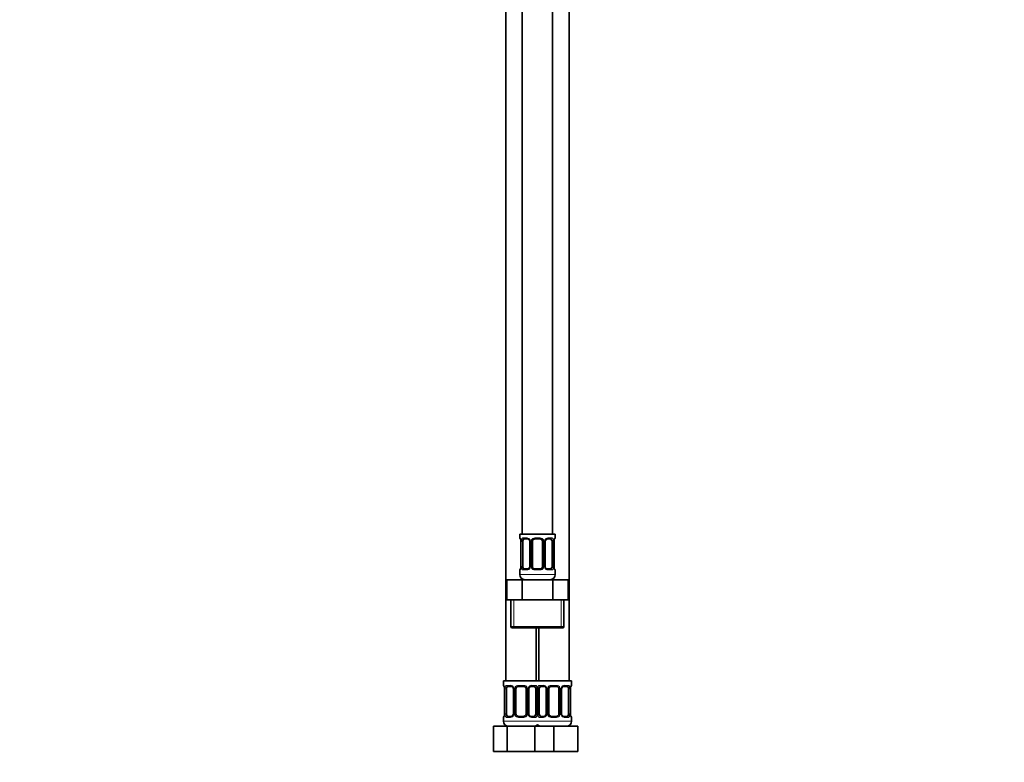
# Model space of a CAD drawing. Units: millimetres. Extents: x 0 to 1478, y 0 to 1758.
# Drawn here: x 0 to 390, y 772 to 1066 of the extents above; entities that cross this region are included whole.
import ezdxf
from ezdxf import colors
from ezdxf.entities.mleader import LeaderData, LeaderLine
from ezdxf.math import Vec2, Vec3

# ---------------------------------------------------------------- set-up
doc = ezdxf.new("R2010")
doc.units = ezdxf.units.MM
doc.layers.add('DV7_Défaut', color=7, linetype='Continuous')
doc.layers.add('Défaut', color=7, linetype='Continuous')

# ---------------------------------------------------------------- blocks, each defined once
blk = doc.blocks.new('_DOT')
at = {"color": 0}
blk.add_line((0, 0), (-1, 0), dxfattribs=at)
at = {"color": 0, "const_width": 0.333}
blk.add_lwpolyline([(-0.1665, 0, 1), (0.1665, 0, 1)], format="xyb", close=True, dxfattribs=at)
blk = doc.blocks.new('SE6')
at = {"layer": 'DV7_Défaut', "color": 7, "linetype": 'Continuous', "lineweight": 35}
for p, q in [((198.97, 1140.64), (198.97, 862.64)), ((210.97, 862.64), (210.97, 1140.64)), ((192.47, 1108.64), (192.47, 804.64)), ((217.47, 804.64), (217.47, 1108.64)), ((211.97, 862.64), (197.97, 862.64)), ((197.97, 862.64), (197.97, 861.16)), ((211.97, 861.16), (211.97, 862.64)), ((198.42, 859.76), (198.42, 849.88)), ((199.18, 849.88), (199.18, 859.76)), ((201.07, 860.76), (199.65, 860.76)), ((201.92, 859.76), (201.92, 849.88)), ((202.97, 849.88), (202.97, 859.76)), ((205.97, 860.76), (203.97, 860.76)), ((206.97, 859.76), (206.97, 849.88)), ((208.03, 849.88), (208.03, 859.76)), ((210.29, 860.76), (208.88, 860.76)), ((210.77, 859.76), (210.77, 849.88)), ((211.52, 849.88), (211.52, 859.76)), ((197.97, 848.48), (197.97, 846.64)), ((199.65, 848.88), (201.07, 848.88)), ((203.97, 848.88), (205.97, 848.88)), ((208.88, 848.88), (210.29, 848.88)), ((211.97, 846.64), (211.97, 848.48)), ((192.85, 844.64), (198.91, 844.64)), ((192.85, 836.64), (192.85, 844.64)), ((198.91, 844.64), (211.04, 844.64)), ((198.91, 836.64), (198.91, 844.64)), ((211.04, 844.64), (217.1, 844.64)), ((211.04, 836.64), (211.04, 844.64)), ((217.1, 836.64), (217.1, 844.64)), ((192.85, 836.64), (195.88, 836.64)), ((194.47, 836.64), (194.47, 826.14)), ((195.88, 836.64), (198.91, 836.64)), ((198.91, 836.64), (204.97, 836.64)), ((204.97, 836.64), (211.04, 836.64)), ((211.04, 836.64), (214.07, 836.64)), ((214.07, 836.64), (217.1, 836.64)), ((215.47, 826.14), (215.47, 836.64)), ((194.97, 825.64), (214.97, 825.64)), ((204.47, 804.64), (204.47, 825.64)), ((205.47, 825.64), (205.47, 804.64)), ((204.97, 804.64), (191.47, 804.64)), ((191.47, 804.64), (191.47, 802.84)), ((204.97, 804.64), (218.47, 804.64)), ((218.47, 802.84), (218.47, 804.64)), ((191.92, 801.44), (191.92, 791.56)), ((192.68, 791.56), (192.68, 801.44)), ((194.57, 802.44), (193.15, 802.44)), ((195.42, 801.44), (195.42, 791.56)), ((196.47, 791.56), (196.47, 801.44)), ((199.47, 802.44), (197.47, 802.44)), ((200.47, 801.44), (200.47, 791.56)), ((201.53, 791.56), (201.53, 801.44)), ((203.79, 802.44), (202.38, 802.44)), ((204.27, 801.44), (204.27, 791.56)), ((205.68, 791.56), (205.68, 801.44)), ((207.57, 802.44), (206.15, 802.44)), ((208.42, 801.44), (208.42, 791.56)), ((209.47, 791.56), (209.47, 801.44)), ((212.47, 802.44), (210.47, 802.44)), ((213.47, 801.44), (213.47, 791.56)), ((214.53, 791.56), (214.53, 801.44)), ((216.79, 802.44), (215.38, 802.44)), ((217.27, 801.44), (217.27, 791.56)), ((218.02, 791.56), (218.02, 801.44)), ((191.47, 790.16), (191.47, 788.64)), ((193.15, 790.56), (194.57, 790.56)), ((197.47, 790.56), (199.47, 790.56)), ((202.38, 790.56), (203.79, 790.56)), ((206.15, 790.56), (207.57, 790.56)), ((210.47, 790.56), (212.47, 790.56)), ((215.38, 790.56), (216.79, 790.56)), ((218.47, 788.64), (218.47, 790.16)), ((187.5, 786.64), (192.99, 786.64)), ((187.5, 776.64), (187.5, 786.64)), ((192.99, 786.64), (203.96, 786.64)), ((192.99, 776.64), (192.99, 786.64)), ((203.96, 786.64), (205.2, 786.64)), ((203.96, 776.64), (203.96, 786.64)), ((205.2, 786.64), (211.47, 786.64)), ((211.47, 786.64), (220.97, 786.64)), ((211.47, 776.64), (211.47, 786.64)), ((220.97, 776.64), (220.97, 786.64)), ((187.5, 776.64), (192.99, 776.64)), ((192.99, 776.64), (203.96, 776.64)), ((203.96, 776.64), (205.2, 776.64)), ((205.2, 776.64), (211.47, 776.64)), ((211.47, 776.64), (220.97, 776.64))]:
    blk.add_line(p, q, dxfattribs=at)
at = {"layer": 'DV7_Défaut', "color": 7, "linetype": 'Continuous', "lineweight": 18}
for p, q in [((198.05, 861.16), (197.97, 861.16)), ((198.45, 859.76), (198.42, 859.76)), ((198.45, 859.76), (198.45, 849.88)), ((198.56, 849.88), (198.56, 859.76)), ((199.18, 859.76), (198.56, 859.76)), ((199.33, 861.16), (200.83, 861.16)), ((201.92, 859.76), (202.16, 859.76)), ((202.16, 859.76), (202.16, 849.88)), ((202.43, 849.88), (202.43, 859.76)), ((202.97, 859.76), (202.43, 859.76)), ((203.91, 861.16), (206.03, 861.16)), ((206.97, 859.76), (207.52, 859.76)), ((207.52, 859.76), (207.52, 849.88)), ((207.79, 849.88), (207.79, 859.76)), ((208.03, 859.76), (207.79, 859.76)), ((209.12, 861.16), (210.62, 861.16)), ((210.77, 859.76), (211.38, 859.76)), ((211.38, 859.76), (211.38, 849.88)), ((211.5, 849.88), (211.5, 859.76)), ((211.5, 859.76), (211.52, 859.76)), ((211.97, 861.16), (211.89, 861.16)), ((198.42, 849.88), (198.45, 849.88)), ((198.56, 849.88), (199.18, 849.88)), ((202.16, 849.88), (201.92, 849.88)), ((202.43, 849.88), (202.97, 849.88)), ((207.52, 849.88), (206.97, 849.88)), ((207.79, 849.88), (208.03, 849.88)), ((211.38, 849.88), (210.77, 849.88)), ((211.52, 849.88), (211.5, 849.88)), ((197.97, 848.48), (198.05, 848.48)), ((211.97, 846.64), (197.97, 846.64)), ((200.83, 848.48), (199.33, 848.48)), ((206.03, 848.48), (203.91, 848.48)), ((210.62, 848.48), (209.12, 848.48)), ((211.97, 848.48), (211.89, 848.48)), ((195.66, 826.14), (195.66, 836.64)), ((214.29, 826.14), (214.29, 836.64)), ((215.47, 826.14), (194.47, 826.14)), ((191.55, 802.84), (191.47, 802.84)), ((191.95, 801.44), (191.92, 801.44)), ((191.95, 801.44), (191.95, 791.56)), ((192.06, 791.56), (192.06, 801.44)), ((192.68, 801.44), (192.06, 801.44)), ((192.83, 802.84), (194.33, 802.84)), ((195.42, 801.44), (195.66, 801.44)), ((195.66, 801.44), (195.66, 791.56)), ((195.93, 791.56), (195.93, 801.44)), ((196.47, 801.44), (195.93, 801.44)), ((197.41, 802.84), (199.53, 802.84)), ((200.47, 801.44), (201.02, 801.44)), ((201.02, 801.44), (201.02, 791.56)), ((201.29, 791.56), (201.29, 801.44)), ((201.53, 801.44), (201.29, 801.44)), ((202.62, 802.84), (204.12, 802.84)), ((204.27, 801.44), (204.88, 801.44)), ((204.88, 801.44), (204.88, 791.56)), ((205.06, 791.56), (205.06, 801.44)), ((205.68, 801.44), (205.06, 801.44)), ((205.83, 802.84), (207.33, 802.84)), ((208.42, 801.44), (208.66, 801.44)), ((208.66, 801.44), (208.66, 791.56)), ((208.93, 791.56), (208.93, 801.44)), ((209.47, 801.44), (208.93, 801.44)), ((210.41, 802.84), (212.53, 802.84)), ((213.47, 801.44), (214.02, 801.44)), ((214.02, 801.44), (214.02, 791.56)), ((214.29, 791.56), (214.29, 801.44)), ((214.53, 801.44), (214.29, 801.44)), ((215.62, 802.84), (217.12, 802.84)), ((217.27, 801.44), (217.88, 801.44)), ((217.88, 801.44), (217.88, 791.56)), ((218, 791.56), (218, 801.44)), ((218, 801.44), (218.02, 801.44)), ((218.47, 802.84), (218.39, 802.84)), ((191.92, 791.56), (191.95, 791.56)), ((192.06, 791.56), (192.68, 791.56)), ((195.66, 791.56), (195.42, 791.56)), ((195.93, 791.56), (196.47, 791.56)), ((201.02, 791.56), (200.47, 791.56)), ((201.29, 791.56), (201.53, 791.56)), ((204.88, 791.56), (204.27, 791.56)), ((205.06, 791.56), (205.68, 791.56)), ((208.66, 791.56), (208.42, 791.56)), ((208.93, 791.56), (209.47, 791.56)), ((214.02, 791.56), (213.47, 791.56)), ((214.29, 791.56), (214.53, 791.56)), ((217.88, 791.56), (217.27, 791.56)), ((218.02, 791.56), (218, 791.56)), ((191.55, 790.16), (191.47, 790.16)), ((205.47, 788.64), (191.47, 788.64)), ((194.33, 790.16), (192.83, 790.16)), ((199.53, 790.16), (197.41, 790.16)), ((204.12, 790.16), (202.62, 790.16)), ((204.47, 788.64), (218.47, 788.64)), ((207.33, 790.16), (205.83, 790.16)), ((212.53, 790.16), (210.41, 790.16)), ((217.12, 790.16), (215.62, 790.16)), ((218.47, 790.16), (218.39, 790.16))]:
    blk.add_line(p, q, dxfattribs=at)
at = {"layer": 'DV7_Défaut', "color": 7, "linetype": 'Continuous', "lineweight": 35}
for centre, radius, start, end in [((198.37, 861.16), 0.4, 180, 250.8588), ((195.53, 859.8), 2.89, 359.2708, 9.9245), ((200.99, 859.78), 0.934, 358.6555, 26.2628), ((203.97, 859.76), 1, 154.4167, 180), ((203.97, 859.76), 1, 90, 154.4167), ((205.97, 859.76), 1, 25.5833, 90), ((205.97, 859.76), 1, 0, 25.5833), ((208.97, 859.78), 0.94, 153.7966, 181.2073), ((208.96, 859.86), 0.903, 95.2905, 158.2764), ((214.34, 859.79), 2.82, 169.7608, 180.6792), ((211.57, 861.16), 0.4, 289.6001, 0), ((195.61, 849.85), 2.82, 349.761, 0.678), ((200.98, 849.86), 0.939, 333.7634, 1.2043), ((203.97, 849.88), 1, 180, 205.5833), ((205.97, 849.88), 1, 334.4167, 0), ((208.96, 849.86), 0.933, 178.6611, 206.2864), ((214.42, 849.85), 2.89, 179.2719, 189.9303), ((198.37, 848.48), 0.4, 109.6001, 180), ((199.97, 846.64), 2, 180, 270), ((200.98, 849.78), 0.903, 275.2878, 338.2606), ((203.97, 849.88), 1, 205.5833, 270), ((205.97, 849.88), 1, 270, 334.4167), ((209.97, 846.64), 2, 270, 0), ((211.57, 848.48), 0.4, 0, 70.8588), ((194.97, 826.14), 0.5, 180, 270), ((214.97, 826.14), 0.5, 270, 0), ((191.87, 802.84), 0.4, 180, 250.8588), ((189.03, 801.48), 2.89, 359.2708, 9.9245), ((194.49, 801.46), 0.934, 358.6555, 26.2628), ((197.47, 801.44), 1, 154.4167, 180), ((197.47, 801.44), 1, 90, 154.4167), ((199.47, 801.44), 1, 25.5833, 90), ((199.47, 801.44), 1, 0, 25.5833), ((202.47, 801.46), 0.94, 153.7966, 181.2073), ((202.46, 801.54), 0.903, 95.2905, 158.2764), ((207.49, 801.46), 0.934, 358.6555, 26.2628), ((210.47, 801.44), 1, 154.4167, 180), ((210.47, 801.44), 1, 90, 154.4167), ((212.47, 801.44), 1, 25.5833, 90), ((212.47, 801.44), 1, 0, 25.5833), ((215.47, 801.46), 0.94, 153.7966, 181.2073), ((215.46, 801.54), 0.903, 95.2905, 158.2764), ((220.84, 801.47), 2.82, 169.7608, 180.6792), ((218.07, 802.84), 0.4, 289.6001, 0), ((189.11, 791.53), 2.82, 349.761, 0.678), ((194.48, 791.54), 0.939, 333.7634, 1.2043), ((197.47, 791.56), 1, 180, 205.5833), ((199.47, 791.56), 1, 334.4167, 0), ((202.46, 791.54), 0.933, 178.6611, 206.2864), ((207.48, 791.54), 0.939, 333.7634, 1.2043), ((210.47, 791.56), 1, 180, 205.5833), ((212.47, 791.56), 1, 334.4167, 0), ((215.46, 791.54), 0.933, 178.6611, 206.2864), ((220.92, 791.53), 2.89, 179.2719, 189.9303), ((191.87, 790.16), 0.4, 109.6001, 180), ((193.47, 788.64), 2, 180, 270), ((194.48, 791.46), 0.903, 275.2878, 338.2606), ((197.47, 791.56), 1, 205.5833, 270), ((199.47, 791.56), 1, 270, 334.4167), ((207.48, 791.46), 0.903, 275.2878, 338.2606), ((210.47, 791.56), 1, 205.5833, 270), ((212.47, 791.56), 1, 270, 334.4167), ((216.47, 788.64), 2, 270, 0), ((218.07, 790.16), 0.4, 0, 70.8588), ((203.47, 788.64), 2, 270, 318.5904), ((206.47, 788.64), 2, 221.4096, 270)]:
    blk.add_arc(centre, radius, start, end, dxfattribs=at)
at = {"layer": 'DV7_Défaut', "color": 7, "linetype": 'Continuous', "lineweight": 18}
for centre, radius, start, end in [((195.1, 859.77), 3.35, 359.8705, 10.2708), ((201.34, 859.78), 2.78, 167.8078, 180.3687), ((200.77, 859.77), 1.39, 25.1473, 87.3249), ((200.78, 859.76), 1.38, 359.8791, 25.9211), ((203.77, 859.76), 1.34, 153.3511, 180.1815), ((203.89, 859.66), 1.49, 89.2905, 152.1251), ((206.05, 859.66), 1.49, 27.8747, 90.7097), ((206.18, 859.76), 1.34, 359.817, 26.6505), ((209.16, 859.76), 1.38, 154.0799, 180.1199), ((209.18, 859.77), 1.39, 92.6748, 154.853), ((208.61, 859.78), 2.78, 359.628, 12.1955), ((214.85, 859.77), 3.35, 169.7304, 180.1284), ((195.1, 849.88), 3.35, 349.7304, 0.1284), ((201.34, 849.87), 2.78, 179.628, 192.1955), ((200.78, 849.88), 1.38, 334.0799, 0.1199), ((203.77, 849.88), 1.34, 179.817, 206.6505), ((206.18, 849.88), 1.34, 333.3511, 0.1815), ((209.16, 849.88), 1.38, 179.8791, 205.9211), ((208.61, 849.87), 2.78, 347.8078, 0.3687), ((214.84, 849.88), 3.35, 179.8705, 190.2708), ((200.77, 849.87), 1.39, 272.6748, 334.853), ((203.89, 849.98), 1.49, 207.8747, 270.7097), ((206.05, 849.98), 1.49, 269.2905, 332.1251), ((209.18, 849.87), 1.39, 205.1473, 267.3249), ((188.6, 801.45), 3.35, 359.8705, 10.2708), ((194.84, 801.46), 2.78, 167.8078, 180.3687), ((194.27, 801.46), 1.39, 25.1473, 87.3249), ((194.28, 801.44), 1.38, 359.8791, 25.9211), ((197.27, 801.44), 1.34, 153.3511, 180.1815), ((197.39, 801.35), 1.49, 89.2905, 152.1251), ((199.55, 801.35), 1.49, 27.8747, 90.7097), ((199.68, 801.44), 1.34, 359.817, 26.6505), ((202.66, 801.44), 1.38, 154.0799, 180.1199), ((202.68, 801.46), 1.39, 92.6748, 154.853), ((202.11, 801.46), 2.78, 359.628, 12.1955), ((207.84, 801.46), 2.78, 167.8078, 180.3687), ((207.27, 801.46), 1.39, 25.1473, 87.3249), ((207.28, 801.44), 1.38, 359.8791, 25.9211), ((210.27, 801.44), 1.34, 153.3511, 180.1815), ((210.39, 801.35), 1.49, 89.2905, 152.1251), ((212.55, 801.35), 1.49, 27.8747, 90.7097), ((212.68, 801.44), 1.34, 359.817, 26.6505), ((215.66, 801.44), 1.38, 154.0799, 180.1199), ((215.68, 801.46), 1.39, 92.6748, 154.853), ((215.11, 801.46), 2.78, 359.628, 12.1955), ((221.35, 801.45), 3.35, 169.7304, 180.1284), ((188.6, 791.56), 3.35, 349.7304, 0.1284), ((194.84, 791.55), 2.78, 179.628, 192.1955), ((194.28, 791.56), 1.38, 334.0799, 0.1199), ((197.27, 791.56), 1.34, 179.817, 206.6505), ((199.68, 791.56), 1.34, 333.3511, 0.1815), ((202.66, 791.56), 1.38, 179.8791, 205.9211), ((202.11, 791.55), 2.78, 347.8078, 0.3687), ((207.84, 791.55), 2.78, 179.628, 192.1955), ((207.28, 791.56), 1.38, 334.0799, 0.1199), ((210.27, 791.56), 1.34, 179.817, 206.6505), ((212.68, 791.56), 1.34, 333.3511, 0.1815), ((215.66, 791.56), 1.38, 179.8791, 205.9211), ((215.11, 791.55), 2.78, 347.8078, 0.3687), ((221.34, 791.56), 3.35, 179.8705, 190.2708), ((194.27, 791.55), 1.39, 272.6748, 334.853), ((197.39, 791.66), 1.49, 207.8747, 270.7097), ((199.55, 791.66), 1.49, 269.2905, 332.1251), ((202.68, 791.55), 1.39, 205.1473, 267.3249), ((207.27, 791.55), 1.39, 272.6748, 334.853), ((210.39, 791.66), 1.49, 207.8747, 270.7097), ((212.55, 791.66), 1.49, 269.2905, 332.1251), ((215.68, 791.55), 1.39, 205.1473, 267.3249)]:
    blk.add_arc(centre, radius, start, end, dxfattribs=at)
for centre, major_axis, ratio, start_param, end_param in [((198.45, 861.16), (0, -0.4), 0.988455, 4.712389, 5.586251), ((198.77, 860.36), (0.394, 0.069), 0.426558, 2.752818, 3.14256), ((198.99, 860.36), (0.391, -0.084), 0.411702, 3.62283, 5.508006), ((199.65, 861.16), (0, -0.4), 0.806081, 4.712389, 6.283185), ((201.07, 861.16), (0, -0.4), 0.591806, 4.712389, 6.283185), ((202.19, 860.36), (0.363, 0.168), 0.191543, 1.963754, 3.14686), ((202.71, 860.36), (0.361, -0.173), 0.155676, 4.398009, 6.283185), ((203.97, 861.16), (0, -0.4), 0.151515, 4.712389, 6.283185), ((205.97, 861.16), (0, -0.4), 0.151515, 0, 1.570796), ((207.24, 860.36), (-0.361, -0.173), 0.155676, 0, 1.885177), ((207.76, 860.36), (-0.363, 0.168), 0.191543, 3.136242, 4.319431), ((208.88, 861.16), (0, -0.4), 0.591806, 0, 1.570796), ((210.29, 861.16), (0, -0.4), 0.806081, 0, 1.570796), ((210.96, 860.36), (-0.391, -0.084), 0.411702, 0.775179, 2.660356), ((211.17, 860.36), (-0.394, 0.069), 0.426558, 3.131755, 3.530367), ((211.5, 861.16), (0, -0.4), 0.988455, 0.692685, 1.570796), ((198.45, 848.48), (0, -0.4), 0.988455, 3.834419, 4.712389), ((198.77, 849.28), (0.394, -0.069), 0.426558, 3.130314, 3.530367), ((198.99, 849.28), (-0.391, -0.084), 0.411702, 3.916772, 5.801948), ((199.65, 848.48), (0, -0.4), 0.806081, 3.141593, 4.712389), ((201.07, 848.48), (0, -0.4), 0.591806, 3.141593, 4.712389), ((202.19, 849.28), (0.363, -0.168), 0.191543, 3.13256, 4.319431), ((202.71, 849.28), (-0.361, -0.173), 0.155676, 3.141593, 5.026769), ((203.97, 848.48), (0, -0.4), 0.151515, 3.141593, 4.712389), ((205.97, 848.48), (0, -0.4), 0.151515, 1.570796, 3.141593), ((207.24, 849.28), (0.361, -0.173), 0.155676, 1.256416, 3.141593), ((207.76, 849.28), (-0.363, -0.168), 0.191543, 1.963754, 3.150462), ((208.88, 848.48), (0, -0.4), 0.591806, 1.570796, 3.141593), ((210.29, 848.48), (0, -0.4), 0.806081, 1.570796, 3.141593), ((210.96, 849.28), (0.391, -0.084), 0.411702, 0.481237, 2.366414), ((211.17, 849.28), (-0.394, -0.069), 0.426558, 2.752818, 3.143402), ((211.5, 848.48), (0, -0.4), 0.988455, 1.570796, 2.451724), ((191.95, 802.84), (0, -0.4), 0.988455, 4.712389, 5.586251), ((192.27, 802.04), (0.394, 0.069), 0.426558, 2.752818, 3.14256), ((192.49, 802.04), (0.391, -0.084), 0.411702, 3.62283, 5.508006), ((193.15, 802.84), (0, -0.4), 0.806081, 4.712389, 6.283185), ((194.57, 802.84), (0, -0.4), 0.591806, 4.712389, 6.283185), ((195.69, 802.04), (0.363, 0.168), 0.191543, 1.963754, 3.14686), ((196.21, 802.04), (0.361, -0.173), 0.155676, 4.398009, 6.283185), ((197.47, 802.84), (0, -0.4), 0.151515, 4.712389, 6.283185), ((199.47, 802.84), (0, -0.4), 0.151515, 0, 1.570796), ((200.74, 802.04), (-0.361, -0.173), 0.155676, 0, 1.885177), ((201.26, 802.04), (-0.363, 0.168), 0.191543, 3.136242, 4.319431), ((202.38, 802.84), (0, -0.4), 0.591806, 0, 1.570796), ((203.79, 802.84), (0, -0.4), 0.806081, 0, 1.570796), ((204.46, 802.04), (-0.391, -0.084), 0.411702, 0.775179, 2.660356), ((205.49, 802.04), (0.391, -0.084), 0.411702, 3.62283, 5.508006), ((206.15, 802.84), (0, -0.4), 0.806081, 4.712389, 6.283185), ((207.57, 802.84), (0, -0.4), 0.591806, 4.712389, 6.283185), ((208.69, 802.04), (0.363, 0.168), 0.191543, 1.963754, 3.14686), ((209.21, 802.04), (0.361, -0.173), 0.155676, 4.398009, 6.283185), ((210.47, 802.84), (0, -0.4), 0.151515, 4.712389, 6.283185), ((212.47, 802.84), (0, -0.4), 0.151515, 0, 1.570796), ((213.74, 802.04), (-0.361, -0.173), 0.155676, 0, 1.885177), ((214.26, 802.04), (-0.363, 0.168), 0.191543, 3.136242, 4.319431), ((215.38, 802.84), (0, -0.4), 0.591806, 0, 1.570796), ((216.79, 802.84), (0, -0.4), 0.806081, 0, 1.570796), ((217.46, 802.04), (-0.391, -0.084), 0.411702, 0.775179, 2.660356), ((217.67, 802.04), (-0.394, 0.069), 0.426558, 3.131755, 3.530367), ((218, 802.84), (0, -0.4), 0.988455, 0.692685, 1.570796), ((191.95, 790.16), (0, -0.4), 0.988455, 3.826537, 4.712389), ((192.27, 790.96), (0.394, -0.069), 0.426558, 3.130314, 3.530367), ((192.49, 790.96), (-0.391, -0.084), 0.411702, 3.916772, 5.801948), ((193.15, 790.16), (0, -0.4), 0.806081, 3.141593, 4.712389), ((194.57, 790.16), (0, -0.4), 0.591806, 3.141593, 4.712389), ((195.69, 790.96), (0.363, -0.168), 0.191543, 3.13256, 4.319431), ((196.21, 790.96), (-0.361, -0.173), 0.155676, 3.141593, 5.026769), ((197.47, 790.16), (0, -0.4), 0.151515, 3.141593, 4.712389), ((199.47, 790.16), (0, -0.4), 0.151515, 1.570796, 3.141593), ((200.74, 790.96), (0.361, -0.173), 0.155676, 1.256416, 3.141593), ((201.26, 790.96), (-0.363, -0.168), 0.191543, 1.963754, 3.150462), ((202.38, 790.16), (0, -0.4), 0.591806, 1.570796, 3.141593), ((203.79, 790.16), (0, -0.4), 0.806081, 1.570796, 3.141593), ((204.46, 790.96), (0.391, -0.084), 0.411702, 0.481237, 2.366414), ((205.49, 790.96), (-0.391, -0.084), 0.411702, 3.916772, 5.801948), ((206.15, 790.16), (0, -0.4), 0.806081, 3.141593, 4.712389), ((207.57, 790.16), (0, -0.4), 0.591806, 3.141593, 4.712389), ((208.69, 790.96), (0.363, -0.168), 0.191543, 3.13256, 4.319431), ((209.21, 790.96), (-0.361, -0.173), 0.155676, 3.141593, 5.026769), ((210.47, 790.16), (0, -0.4), 0.151515, 3.141593, 4.712389), ((212.47, 790.16), (0, -0.4), 0.151515, 1.570796, 3.141593), ((213.74, 790.96), (0.361, -0.173), 0.155676, 1.256416, 3.141593), ((214.26, 790.96), (-0.363, -0.168), 0.191543, 1.963754, 3.150462), ((215.38, 790.16), (0, -0.4), 0.591806, 1.570796, 3.141593), ((216.79, 790.16), (0, -0.4), 0.806081, 1.570796, 3.141593), ((217.46, 790.96), (0.391, -0.084), 0.411702, 0.481237, 2.366414), ((217.67, 790.96), (-0.394, -0.069), 0.426558, 2.752818, 3.143402), ((218, 790.16), (0, -0.4), 0.988455, 1.570796, 2.451724)]:
    blk.add_ellipse(centre, major_axis=major_axis, ratio=ratio, start_param=start_param, end_param=end_param, dxfattribs=at)
at = {"layer": 'DV7_Défaut', "color": 7, "linetype": 'Continuous', "lineweight": 35}
for centre, major_axis, start_param, end_param in [((199.88, 859.76), (0, 1), 1.124283, 1.570796), ((199.88, 859.76), (0, -1), 3.141593, 4.265876), ((210.07, 859.76), (0, 1), 5.158902, 6.283185), ((210.07, 859.76), (0, 1), 4.712389, 5.158902), ((199.88, 849.88), (0, -1), 4.712389, 5.158902), ((210.07, 849.88), (0, -1), 1.124283, 1.570796), ((199.88, 849.88), (0, -1), 5.158902, 6.283185), ((210.07, 849.88), (0, 1), 3.141593, 4.265876), ((193.38, 801.44), (0, -1), 4.265876, 4.712389), ((193.38, 801.44), (0, -1), 3.141593, 4.265876), ((203.57, 801.44), (0, 1), 5.158902, 6.283185), ((203.57, 801.44), (0, 1), 4.712389, 5.158902), ((206.38, 801.44), (0, -1), 4.265876, 4.712389), ((206.38, 801.44), (0, -1), 3.141593, 4.265876), ((216.57, 801.44), (0, 1), 5.158902, 6.283185), ((216.57, 801.44), (0, 1), 4.712389, 5.158902), ((193.38, 791.56), (0, -1), 4.712389, 5.158902), ((203.57, 791.56), (0, 1), 4.265876, 4.712389), ((206.38, 791.56), (0, -1), 4.712389, 5.158902), ((216.57, 791.56), (0, 1), 4.265876, 4.712389), ((193.38, 791.56), (0, -1), 5.158902, 6.283185), ((203.57, 791.56), (0, 1), 3.141593, 4.265876), ((206.38, 791.56), (0, -1), 5.158902, 6.283185), ((216.57, 791.56), (0, 1), 3.141593, 4.265876)]:
    blk.add_ellipse(centre, major_axis=major_axis, ratio=0.707107, start_param=start_param, end_param=end_param, dxfattribs=at)
at = {"layer": 'DV7_Défaut', "color": 7, "linetype": 'Continuous', "lineweight": 18}
for points, knots in [([(198.05, 861.16), (198.08, 861.16), (198.1, 861.14), (198.16, 861.07), (198.19, 861.02), (198.25, 860.88), (198.29, 860.79), (198.35, 860.6), (198.38, 860.49), (198.4, 860.36)], [0, 0, 0, 0, 0.25, 0.25, 0.5, 0.5, 0.75, 0.75, 1, 1, 1, 1]), ([(198.63, 860.36), (198.66, 860.49), (198.69, 860.6), (198.78, 860.79), (198.83, 860.88), (198.96, 861.02), (199.02, 861.07), (199.17, 861.14), (199.25, 861.16), (199.33, 861.16)], [0, 0, 0, 0, 0.25, 0.25, 0.5, 0.5, 0.75, 0.75, 1, 1, 1, 1]), ([(199.65, 860.76), (199.6, 860.76), (199.55, 860.75), (199.46, 860.69), (199.42, 860.65), (199.32, 860.51), (199.27, 860.36), (199.25, 860.19)], [0, 0, 0, 0, 0.25, 0.25, 0.5, 0.5, 1, 1, 1, 1]), ([(210.7, 860.19), (210.69, 860.28), (210.67, 860.36), (210.62, 860.49), (210.59, 860.56), (210.49, 860.7), (210.4, 860.76), (210.29, 860.76)], [0, 0, 0, 0, 0.25, 0.25, 0.5, 0.5, 1, 1, 1, 1]), ([(210.62, 861.16), (210.7, 861.16), (210.78, 861.14), (210.92, 861.07), (210.99, 861.02), (211.11, 860.88), (211.17, 860.79), (211.26, 860.6), (211.29, 860.49), (211.32, 860.36)], [0, 0, 0, 0, 0.25, 0.25, 0.5, 0.5, 0.75, 0.75, 1, 1, 1, 1]), ([(211.55, 860.36), (211.57, 860.49), (211.6, 860.6), (211.66, 860.79), (211.69, 860.88), (211.76, 861.02), (211.79, 861.07), (211.85, 861.14), (211.87, 861.16), (211.89, 861.16)], [0, 0, 0, 0, 0.25, 0.25, 0.5, 0.5, 0.75, 0.75, 1, 1, 1, 1]), ([(198.4, 849.28), (198.38, 849.16), (198.35, 849.04), (198.29, 848.85), (198.25, 848.76), (198.19, 848.63), (198.16, 848.57), (198.1, 848.5), (198.08, 848.48), (198.05, 848.48)], [0, 0, 0, 0, 0.25, 0.25, 0.5, 0.5, 0.75, 0.75, 1, 1, 1, 1]), ([(199.33, 848.48), (199.25, 848.48), (199.17, 848.5), (199.02, 848.57), (198.96, 848.63), (198.84, 848.76), (198.78, 848.85), (198.69, 849.04), (198.66, 849.15), (198.63, 849.28)], [0, 0, 0, 0, 0.25, 0.25, 0.5, 0.5, 0.75, 0.75, 1, 1, 1, 1]), ([(199.25, 849.45), (199.26, 849.37), (199.28, 849.29), (199.33, 849.15), (199.35, 849.09), (199.46, 848.94), (199.55, 848.88), (199.65, 848.88)], [0, 0, 0, 0, 0.25, 0.25, 0.5, 0.5, 1, 1, 1, 1]), ([(210.29, 848.88), (210.35, 848.88), (210.4, 848.9), (210.49, 848.95), (210.52, 848.99), (210.63, 849.14), (210.67, 849.28), (210.7, 849.45)], [0, 0, 0, 0, 0.25, 0.25, 0.5, 0.5, 1, 1, 1, 1]), ([(211.32, 849.28), (211.29, 849.16), (211.26, 849.04), (211.17, 848.85), (211.11, 848.76), (210.99, 848.63), (210.92, 848.57), (210.78, 848.5), (210.7, 848.48), (210.62, 848.48)], [0, 0, 0, 0, 0.25, 0.25, 0.5, 0.5, 0.75, 0.75, 1, 1, 1, 1]), ([(211.89, 848.48), (211.87, 848.48), (211.85, 848.5), (211.79, 848.57), (211.76, 848.63), (211.7, 848.76), (211.66, 848.85), (211.6, 849.04), (211.57, 849.15), (211.55, 849.28)], [0, 0, 0, 0, 0.25, 0.25, 0.5, 0.5, 0.75, 0.75, 1, 1, 1, 1]), ([(191.55, 802.84), (191.58, 802.84), (191.6, 802.82), (191.66, 802.75), (191.69, 802.7), (191.75, 802.56), (191.79, 802.48), (191.85, 802.28), (191.88, 802.17), (191.9, 802.04)], [0, 0, 0, 0, 0.25, 0.25, 0.5, 0.5, 0.75, 0.75, 1, 1, 1, 1]), ([(192.13, 802.04), (192.16, 802.17), (192.19, 802.28), (192.28, 802.48), (192.33, 802.56), (192.46, 802.7), (192.52, 802.75), (192.67, 802.82), (192.75, 802.84), (192.83, 802.84)], [0, 0, 0, 0, 0.25, 0.25, 0.5, 0.5, 0.75, 0.75, 1, 1, 1, 1]), ([(193.15, 802.44), (193.1, 802.44), (193.05, 802.43), (192.96, 802.37), (192.92, 802.33), (192.82, 802.19), (192.77, 802.04), (192.75, 801.87)], [0, 0, 0, 0, 0.25, 0.25, 0.5, 0.5, 1, 1, 1, 1]), ([(204.2, 801.87), (204.19, 801.96), (204.17, 802.04), (204.12, 802.18), (204.09, 802.24), (203.99, 802.38), (203.9, 802.44), (203.79, 802.44)], [0, 0, 0, 0, 0.25, 0.25, 0.5, 0.5, 1, 1, 1, 1]), ([(204.12, 802.84), (204.2, 802.84), (204.28, 802.82), (204.42, 802.75), (204.49, 802.7), (204.61, 802.56), (204.67, 802.48), (204.76, 802.28), (204.79, 802.17), (204.82, 802.04)], [0, 0, 0, 0, 0.25, 0.25, 0.5, 0.5, 0.75, 0.75, 1, 1, 1, 1]), ([(205.13, 802.04), (205.16, 802.17), (205.19, 802.28), (205.28, 802.48), (205.33, 802.56), (205.46, 802.7), (205.52, 802.75), (205.67, 802.82), (205.75, 802.84), (205.83, 802.84)], [0, 0, 0, 0, 0.25, 0.25, 0.5, 0.5, 0.75, 0.75, 1, 1, 1, 1]), ([(206.15, 802.44), (206.1, 802.44), (206.05, 802.43), (205.96, 802.37), (205.92, 802.33), (205.82, 802.19), (205.77, 802.04), (205.75, 801.87)], [0, 0, 0, 0, 0.25, 0.25, 0.5, 0.5, 1, 1, 1, 1]), ([(217.2, 801.87), (217.19, 801.96), (217.17, 802.04), (217.12, 802.18), (217.09, 802.24), (216.99, 802.38), (216.9, 802.44), (216.79, 802.44)], [0, 0, 0, 0, 0.25, 0.25, 0.5, 0.5, 1, 1, 1, 1]), ([(217.12, 802.84), (217.2, 802.84), (217.28, 802.82), (217.42, 802.75), (217.49, 802.7), (217.61, 802.56), (217.67, 802.48), (217.76, 802.28), (217.79, 802.17), (217.82, 802.04)], [0, 0, 0, 0, 0.25, 0.25, 0.5, 0.5, 0.75, 0.75, 1, 1, 1, 1]), ([(218.05, 802.04), (218.07, 802.17), (218.1, 802.28), (218.16, 802.48), (218.19, 802.56), (218.26, 802.7), (218.29, 802.75), (218.35, 802.82), (218.37, 802.84), (218.39, 802.84)], [0, 0, 0, 0, 0.25, 0.25, 0.5, 0.5, 0.75, 0.75, 1, 1, 1, 1]), ([(191.9, 790.96), (191.88, 790.84), (191.85, 790.73), (191.79, 790.53), (191.75, 790.44), (191.69, 790.31), (191.66, 790.25), (191.6, 790.18), (191.58, 790.16), (191.55, 790.16)], [0, 0, 0, 0, 0.25, 0.25, 0.5, 0.5, 0.75, 0.75, 1, 1, 1, 1]), ([(192.83, 790.16), (192.75, 790.16), (192.67, 790.18), (192.52, 790.25), (192.46, 790.31), (192.34, 790.44), (192.28, 790.53), (192.19, 790.72), (192.16, 790.84), (192.13, 790.96)], [0, 0, 0, 0, 0.25, 0.25, 0.5, 0.5, 0.75, 0.75, 1, 1, 1, 1]), ([(192.75, 791.13), (192.76, 791.05), (192.78, 790.97), (192.83, 790.83), (192.85, 790.77), (192.96, 790.62), (193.05, 790.56), (193.15, 790.56)], [0, 0, 0, 0, 0.25, 0.25, 0.5, 0.5, 1, 1, 1, 1]), ([(203.79, 790.56), (203.85, 790.56), (203.9, 790.58), (203.99, 790.63), (204.02, 790.67), (204.13, 790.82), (204.17, 790.96), (204.2, 791.13)], [0, 0, 0, 0, 0.25, 0.25, 0.5, 0.5, 1, 1, 1, 1]), ([(204.82, 790.96), (204.79, 790.84), (204.76, 790.73), (204.67, 790.53), (204.61, 790.44), (204.49, 790.31), (204.42, 790.25), (204.28, 790.18), (204.2, 790.16), (204.12, 790.16)], [0, 0, 0, 0, 0.25, 0.25, 0.5, 0.5, 0.75, 0.75, 1, 1, 1, 1]), ([(205.83, 790.16), (205.75, 790.16), (205.67, 790.18), (205.52, 790.25), (205.46, 790.31), (205.34, 790.44), (205.28, 790.53), (205.19, 790.72), (205.16, 790.84), (205.13, 790.96)], [0, 0, 0, 0, 0.25, 0.25, 0.5, 0.5, 0.75, 0.75, 1, 1, 1, 1]), ([(205.75, 791.13), (205.76, 791.05), (205.78, 790.97), (205.83, 790.83), (205.85, 790.77), (205.96, 790.62), (206.05, 790.56), (206.15, 790.56)], [0, 0, 0, 0, 0.25, 0.25, 0.5, 0.5, 1, 1, 1, 1]), ([(216.79, 790.56), (216.85, 790.56), (216.9, 790.58), (216.99, 790.63), (217.02, 790.67), (217.13, 790.82), (217.17, 790.96), (217.2, 791.13)], [0, 0, 0, 0, 0.25, 0.25, 0.5, 0.5, 1, 1, 1, 1]), ([(217.82, 790.96), (217.79, 790.84), (217.76, 790.73), (217.67, 790.53), (217.61, 790.44), (217.49, 790.31), (217.42, 790.25), (217.28, 790.18), (217.2, 790.16), (217.12, 790.16)], [0, 0, 0, 0, 0.25, 0.25, 0.5, 0.5, 0.75, 0.75, 1, 1, 1, 1]), ([(218.39, 790.16), (218.37, 790.16), (218.35, 790.18), (218.29, 790.25), (218.26, 790.31), (218.2, 790.44), (218.16, 790.53), (218.1, 790.72), (218.07, 790.84), (218.05, 790.96)], [0, 0, 0, 0, 0.25, 0.25, 0.5, 0.5, 0.75, 0.75, 1, 1, 1, 1])]:
    blk.add_open_spline(points, degree=3, knots=knots, dxfattribs=at)
at = {"layer": 'DV7_Défaut', "color": 7, "linetype": 'Continuous', "lineweight": 35}
for points, knots in [([(198.2, 860.86), (198.2, 860.86), (198.2, 860.86), (198.22, 860.83), (198.26, 860.76), (198.3, 860.65), (198.34, 860.5), (198.37, 860.37), (198.38, 860.3), (198.38, 860.29)], [0, 0, 0, 0, 0.083372, 0.222006, 0.384603, 0.572419, 0.774654, 0.980737, 1, 1, 1, 1]), ([(201.07, 860.76), (201.11, 860.76), (201.18, 860.75), (201.32, 860.71), (201.48, 860.62), (201.62, 860.5), (201.74, 860.36), (201.8, 860.25), (201.83, 860.19)], [0, 0, 0, 0, 0.127174, 0.311733, 0.494984, 0.671044, 0.84816, 1, 1, 1, 1]), ([(211.57, 860.29), (211.58, 860.34), (211.6, 860.44), (211.64, 860.6), (211.68, 860.73), (211.72, 860.81), (211.74, 860.86), (211.75, 860.87), (211.75, 860.87)], [0, 0, 0, 0, 0.142583, 0.349506, 0.558771, 0.740774, 0.896413, 1, 1, 1, 1]), ([(198.38, 849.35), (198.37, 849.3), (198.35, 849.2), (198.31, 849.05), (198.27, 848.92), (198.23, 848.83), (198.21, 848.79), (198.2, 848.78), (198.2, 848.78)], [0, 0, 0, 0, 0.142456, 0.349409, 0.558706, 0.740735, 0.896398, 1, 1, 1, 1]), ([(208.88, 848.89), (208.84, 848.89), (208.77, 848.89), (208.63, 848.93), (208.47, 849.02), (208.33, 849.14), (208.21, 849.28), (208.15, 849.39), (208.12, 849.45)], [0, 0, 0, 0, 0.127222, 0.311852, 0.495172, 0.6713, 0.848483, 1, 1, 1, 1]), ([(211.75, 848.78), (211.75, 848.78), (211.74, 848.78), (211.72, 848.82), (211.69, 848.89), (211.65, 849), (211.61, 849.14), (211.58, 849.27), (211.57, 849.34), (211.57, 849.35)], [0, 0, 0, 0, 0.083359, 0.221971, 0.384543, 0.57233, 0.774534, 0.980584, 1, 1, 1, 1]), ([(191.7, 802.55), (191.7, 802.55), (191.7, 802.54), (191.72, 802.51), (191.76, 802.44), (191.8, 802.33), (191.84, 802.18), (191.87, 802.05), (191.88, 801.98), (191.88, 801.97)], [0, 0, 0, 0, 0.083372, 0.222006, 0.384603, 0.572419, 0.774654, 0.980737, 1, 1, 1, 1]), ([(194.57, 802.44), (194.61, 802.44), (194.68, 802.43), (194.82, 802.39), (194.98, 802.31), (195.12, 802.19), (195.24, 802.04), (195.3, 801.93), (195.33, 801.87)], [0, 0, 0, 0, 0.127174, 0.311733, 0.494984, 0.671044, 0.84816, 1, 1, 1, 1]), ([(207.57, 802.44), (207.61, 802.44), (207.68, 802.43), (207.82, 802.39), (207.98, 802.31), (208.12, 802.19), (208.24, 802.04), (208.3, 801.93), (208.33, 801.87)], [0, 0, 0, 0, 0.127174, 0.311733, 0.494984, 0.671044, 0.84816, 1, 1, 1, 1]), ([(218.07, 801.97), (218.08, 802.02), (218.1, 802.13), (218.14, 802.28), (218.18, 802.41), (218.22, 802.49), (218.24, 802.54), (218.25, 802.55), (218.25, 802.55)], [0, 0, 0, 0, 0.142583, 0.349506, 0.558771, 0.740774, 0.896413, 1, 1, 1, 1]), ([(191.88, 791.03), (191.87, 790.98), (191.85, 790.88), (191.81, 790.73), (191.77, 790.6), (191.73, 790.51), (191.71, 790.47), (191.7, 790.46), (191.7, 790.46)], [0, 0, 0, 0, 0.142456, 0.349409, 0.558706, 0.740735, 0.896398, 1, 1, 1, 1]), ([(202.38, 790.57), (202.34, 790.57), (202.27, 790.57), (202.13, 790.61), (201.97, 790.7), (201.83, 790.82), (201.71, 790.97), (201.65, 791.07), (201.62, 791.13)], [0, 0, 0, 0, 0.127222, 0.311852, 0.495172, 0.6713, 0.848483, 1, 1, 1, 1]), ([(215.38, 790.57), (215.34, 790.57), (215.27, 790.57), (215.13, 790.61), (214.97, 790.7), (214.83, 790.82), (214.71, 790.97), (214.65, 791.07), (214.62, 791.13)], [0, 0, 0, 0, 0.127222, 0.311852, 0.495172, 0.6713, 0.848483, 1, 1, 1, 1]), ([(218.25, 790.46), (218.25, 790.46), (218.24, 790.46), (218.22, 790.5), (218.19, 790.57), (218.15, 790.68), (218.11, 790.83), (218.08, 790.95), (218.07, 791.02), (218.07, 791.03)], [0, 0, 0, 0, 0.083359, 0.221971, 0.384543, 0.57233, 0.774534, 0.980584, 1, 1, 1, 1])]:
    blk.add_open_spline(points, degree=3, knots=knots, dxfattribs=at)

msp = doc.modelspace()

# ---------------------------------------------------------------- block references
at = {"layer": 'Défaut'}
msp.add_blockref('SE6', (0, 0), dxfattribs=at)

# ---------------------------------------------------------------- leaders
at = {"layer": 'Défaut', "color": 7, "linetype": 'Continuous', "lineweight": 18}
ml = msp.add_multileader_mtext('Standard', dxfattribs=at)
ml.set_content('{\\pxsm0.9;\\fSolid Edge ISO|b1||i0||c0|p34;\\W1.;16/01/2020\\P}', color=256)
ml.set_leader_properties()
ml.set_arrow_properties(name='DOT')
ml.build(insert=Vec2(0, 0))
ml.multileader.update_dxf_attribs({"leader_type": 0, "dogleg_length": 0, "arrow_head_size": 12})
ctx = ml.context
ctx.base_point, ctx.char_height, ctx.arrow_head_size, ctx.landing_gap_size = Vec3(1390.41, 1750.71), 12, 12, 4.2
notes = []
notes.append((ctx, [(0, (0, 0, 0), (0, 0), (1, 0), 1, [])]))
ctx.mtext.insert = Vec3(1392.41, 1756.83)
ml = msp.add_multileader_mtext('Standard', dxfattribs=at)
ml.set_content('{\\pxsm0.9;\\fArial|b1||i0||c0|p34;\\W1.;6532\\P}', color=256)
ml.set_leader_properties()
ml.set_arrow_properties(name='DOT')
ml.build(insert=Vec2(0, 0))
ml.multileader.update_dxf_attribs({"leader_type": 0, "dogleg_length": 0, "arrow_head_size": 12})
ctx = ml.context
ctx.base_point, ctx.char_height, ctx.arrow_head_size, ctx.landing_gap_size = Vec3(24.31, 1749.47), 12, 12, 4.2
notes.append((ctx, [(0, (0, 0, 0), (0, 0), (1, 0), 1, [])]))
ctx.mtext.insert = Vec3(26.31, 1755.57)
for ctx, leaders in notes:
    for number, flags, end, landing, length, lines in leaders:
        leader = LeaderData()
        leader.index, (leader.has_last_leader_line, leader.has_dogleg_vector, leader.attachment_direction) = number, flags
        leader.last_leader_point, leader.dogleg_vector, leader.dogleg_length = Vec3(end), Vec3(landing), length
        for number, points, colour, breaks in lines:
            line = LeaderLine()
            line.index, line.vertices, line.color, line.breaks = number, Vec3.list(points), colors.encode_raw_color(colour), breaks
            leader.lines.append(line)
        ctx.leaders.append(leader)

doc.saveas('drawing.dxf')
